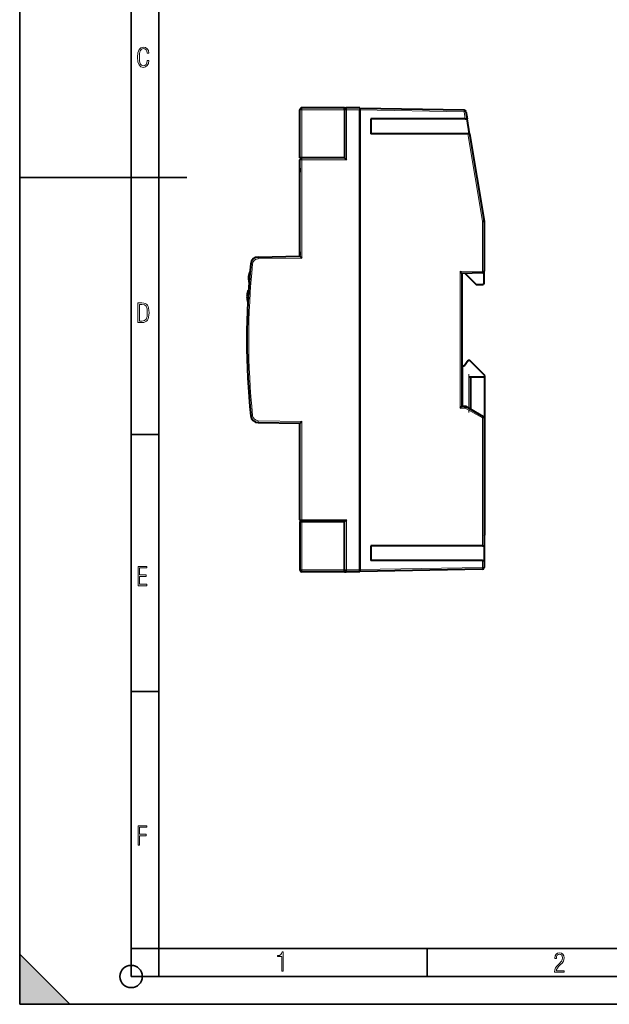
# Model space of a CAD drawing. Extents: x 0 to 420, y 0 to 297.
# Drawn here: x 0 to 106, y 0 to 177 of the extents above; entities that cross this region are included whole.
import ezdxf

# ---------------------------------------------------------------- set-up
doc = ezdxf.new("R2010")
doc.units = 0
doc.linetypes.add('DASHDOT', pattern=[18.5, 12, -3, 0.5, -3])

msp = doc.modelspace()

# ---------------------------------------------------------------- linework, layer by layer
at = {"color": 7, "lineweight": 35}
for p, q in [((0, 0), (0, 297)), ((0, 0), (0, 297)), ((20.000401, 4.99976), (20.000401, 292)), ((25.000401, 9.99976), (25.000401, 287)), ((0, 148.5), (30, 148.5)), ((20.000401, 102.333), (25.000401, 102.333)), ((20.000401, 56.166599), (25.000401, 56.166599)), ((0, 9), (9, 0)), ((0, 0), (0, 9)), ((20.000401, 10), (25.000401, 10)), ((20.000401, 9.99976), (25.000401, 9.99976)), ((25.000401, 9.99976), (410, 9.99976)), ((25.0005, 4.99976), (25.0005, 9.99976)), ((73.125504, 4.99976), (73.125504, 9.99976)), ((20.000401, 4.99976), (167.501007, 4.99976)), ((0, 0), (420, 0)), ((0, 0), (420, 0)), ((0, 0), (9, 0))]:
    msp.add_line(p, q, dxfattribs=at)
at = {"color": 7, "lineweight": 40}
for p, q in [((58.318073, 161.036987), (50.651405, 161.036987)), ((58.318066, 161.035828), (58.589046, 161.031097)), ((58.318073, 160.703659), (58.318073, 161.036987)), ((61.051407, 161.036987), (58.651405, 161.036987)), ((61.051407, 161.036819), (61.051407, 160.703659)), ((61.051407, 160.988113), (79.774139, 160.661316)), ((50.318073, 152.036987), (50.318069, 160.703644)), ((58.318073, 160.703659), (58.318073, 152.036987)), ((61.051407, 160.703796), (61.051407, 160.654831)), ((61.051422, 78.036987), (61.051407, 160.703659)), ((61.051407, 160.654831), (61.051422, 78.085808)), ((80.097099, 160.382965), (80.32196, 159.036987)), ((79.989822, 159.036987), (63.051407, 159.036987)), ((63.051407, 159.036987), (63.051407, 156.370331)), ((79.989822, 159.036987), (80.321793, 159.036987)), ((80.767456, 156.370331), (80.32196, 159.036987)), ((80.435318, 156.370331), (63.051407, 156.370331)), ((80.767288, 156.370331), (80.435318, 156.370331)), ((80.767456, 156.370331), (83.384743, 140.703659)), ((50.651405, 152.036987), (50.318073, 152.036987)), ((50.318077, 134.370316), (50.318073, 151.703644)), ((58.318073, 152.036987), (50.651405, 152.036987)), ((50.318073, 150.170319), (50.318073, 149.503647)), ((50.318077, 135.170319), (50.318073, 149.503647)), ((83.057228, 140.67601), (83.384583, 140.703644)), ((83.384743, 140.703659), (83.38475, 131.70105)), ((50.318077, 135.170319), (50.318077, 134.503647)), ((42.790615, 134.238922), (50.318077, 134.370316)), ((83.057228, 131.367767), (79.38475, 131.30365)), ((79.38475, 131.30365), (79.38475, 107.436989)), ((79.918076, 131.312973), (81.927391, 129.30365)), ((83.38475, 129.636993), (83.38475, 131.70105)), ((81.927391, 129.30365), (83.051414, 129.30365)), ((80.484749, 115.648087), (79.818085, 114.648087)), ((80.818085, 115.648087), (80.484749, 115.648087)), ((83.484749, 112.981422), (80.818085, 115.648087)), ((79.818085, 114.648087), (79.484749, 114.648087)), ((79.484749, 107.436966), (79.484749, 114.648087)), ((83.484749, 112.648087), (80.651413, 112.648087)), ((80.984749, 106.898109), (80.984749, 112.648087)), ((83.484749, 112.648087), (83.484749, 112.981422)), ((83.484756, 84.314758), (83.484749, 112.648087)), ((79.38475, 107.436989), (80.051414, 107.436989)), ((80.051414, 107.436989), (83.218086, 105.608719)), ((42.790619, 104.501709), (50.318085, 104.370316)), ((50.318085, 87.036987), (50.318085, 104.370316)), ((83.38475, 105.320038), (83.384758, 82.370323)), ((50.318085, 86.703651), (50.318089, 78.036987)), ((50.318085, 86.703651), (50.651421, 86.703651)), ((50.651421, 86.703651), (58.318089, 86.703651)), ((58.318089, 86.703651), (50.651421, 86.703651)), ((58.318089, 78.036987), (58.318089, 86.703651)), ((83.057236, 82.370323), (63.051422, 82.370323)), ((63.051422, 82.370323), (63.051422, 79.703651)), ((83.057236, 82.370323), (83.384758, 82.370323)), ((83.384758, 82.370323), (83.384758, 79.703659)), ((83.057236, 79.703659), (63.051422, 79.703651)), ((83.057236, 79.703659), (83.384758, 79.703659)), ((83.384758, 79.703659), (83.384758, 78.469925)), ((58.318089, 77.703651), (58.318089, 78.036987)), ((83.057236, 78.136642), (61.051422, 77.752525)), ((61.051422, 78.085808), (61.051422, 77.752693)), ((61.051422, 77.703819), (61.051422, 78.036987)), ((58.318089, 77.703651), (50.651421, 77.703651)), ((58.318081, 77.704811), (58.588989, 77.709541)), ((61.051422, 77.703651), (58.651421, 77.703651))]:
    msp.add_line(p, q, dxfattribs=at)
at = {"color": 7, "lineweight": 18}
for p, q in [((50.651405, 161.036987), (50.651405, 160.703644)), ((50.651405, 160.703644), (50.318069, 160.703644)), ((58.318073, 160.703659), (50.651405, 160.703644)), ((50.651405, 152.036987), (50.651405, 160.703644)), ((58.318073, 160.703659), (58.645588, 160.703659)), ((58.645592, 151.703659), (58.645588, 160.703659)), ((61.051407, 160.703659), (58.645588, 160.703659)), ((61.051407, 160.654831), (79.774139, 160.328033)), ((79.774139, 160.328033), (79.989822, 159.036987)), ((80.435318, 156.370331), (83.057228, 140.67601)), ((50.318073, 151.703644), (50.645592, 151.703644)), ((50.645592, 151.703644), (58.645592, 151.703659)), ((50.645592, 134.042755), (50.645592, 151.703644)), ((83.057228, 140.67601), (83.057228, 131.70105)), ((41.813339, 133.008331), (41.487743, 133.04248)), ((42.790615, 133.90564), (50.645592, 134.042755)), ((41.245331, 130.442917), (41.245331, 131.457382)), ((83.057228, 131.70105), (79.057228, 131.631226)), ((79.057228, 131.631226), (79.057236, 107.103653)), ((83.38475, 131.70105), (83.057228, 131.70105)), ((40.965454, 126.614433), (40.965454, 128.124054)), ((40.965454, 126.309235), (40.965454, 126.614433)), ((80.651413, 107.090561), (80.651413, 112.648087)), ((79.057236, 107.103653), (79.967918, 107.103653)), ((79.967918, 107.103653), (83.057236, 105.320038)), ((41.813347, 105.7323), (41.487747, 105.698151)), ((42.790619, 104.834991), (50.645599, 104.697884)), ((50.645603, 87.036987), (50.645599, 104.697884)), ((83.057236, 105.320038), (83.057236, 82.370323)), ((83.38475, 105.320038), (83.057236, 105.320038)), ((50.318085, 87.036987), (50.645603, 87.036987)), ((50.645603, 87.036987), (58.645603, 87.036987)), ((50.651421, 86.703651), (50.651421, 78.036987)), ((58.645603, 78.036987), (58.645603, 87.036987)), ((83.057236, 79.703659), (83.057236, 78.469925)), ((50.651421, 78.036987), (50.318089, 78.036987)), ((58.318089, 78.036987), (50.651421, 78.036987)), ((50.651421, 77.703651), (50.651421, 78.036987)), ((58.318089, 78.036987), (58.645603, 78.036987)), ((61.051422, 78.036987), (58.645603, 78.036987)), ((83.057236, 78.469925), (61.051422, 78.085808)), ((83.384758, 78.469925), (83.057236, 78.469925))]:
    msp.add_line(p, q, dxfattribs=at)
at = {"color": 7, "linetype": 'DASHDOT', "lineweight": 18, "ltscale": 0.003328}
msp.add_line((41.087154, 127.103645), (40.954025, 127.103645), dxfattribs=at)
at = {"color": 7, "linetype": 'DASHDOT', "lineweight": 18, "ltscale": 0.172509}
msp.add_line((80.651413, 113.223122), (80.651413, 106.322746), dxfattribs=at)
at = {"color": 7, "lineweight": 18}
for points in [[(23.198622, 169.552216), (22.902647, 169.552216), (22.82748, 169.129395), (22.686541, 168.82402), (22.475132, 168.640808), (22.207346, 168.579727), (21.878487, 168.673691), (21.652983, 168.964966), (21.521441, 169.448853), (21.479158, 170.130066), (21.521441, 170.80658), (21.652983, 171.290466), (21.878487, 171.581741), (22.207346, 171.680405), (22.470432, 171.624023), (22.677145, 171.468994), (22.813387, 171.210602), (22.87446, 170.862946), (23.175131, 170.862946), (23.095264, 171.323349), (22.902647, 171.661606), (22.597279, 171.873016), (22.207346, 171.948181), (21.737547, 171.835434), (21.418083, 171.497177), (21.230165, 170.928726), (21.173788, 170.130066), (21.230165, 169.322006), (21.418083, 168.753555), (21.737547, 168.415298), (22.207346, 168.307251), (22.601976, 168.382416), (22.902647, 168.61731), (23.099964, 169.007248)], [(21.209959, 122.479729), (21.938147, 122.479729), (22.267006, 122.49852), (22.53949, 122.573685), (22.760294, 122.695839), (22.93412, 122.879059), (23.060965, 123.118652), (23.150227, 123.419327), (23.201904, 123.790466), (23.220697, 124.232079), (23.201904, 124.668991), (23.150227, 125.040131), (23.065662, 125.340805), (22.93412, 125.580399), (22.760294, 125.758926), (22.53949, 125.881073), (22.262308, 125.956238), (21.938147, 125.979729), (21.209959, 125.979729)], [(21.501234, 122.742813), (21.501234, 125.721336), (21.919355, 125.721336), (22.407946, 125.641472), (22.708616, 125.387779), (22.858952, 124.927383), (22.891838, 124.607918), (22.905931, 124.227379), (22.858952, 123.527382), (22.708616, 123.066978), (22.407946, 122.817986), (21.919355, 122.742813)], [(21.244259, 75.172127), (22.850969, 75.172127), (22.850969, 75.444611), (21.535534, 75.444611), (21.535534, 76.868103), (22.719427, 76.868103), (22.719427, 77.135887), (21.535534, 77.135887), (21.535534, 78.399643), (22.850969, 78.399643), (22.850969, 78.672127), (21.244259, 78.672127)], [(21.244259, 28.569124), (21.535534, 28.569124), (21.535534, 30.265097), (22.719427, 30.265097), (22.719427, 30.532883), (21.535534, 30.532883), (21.535534, 31.79664), (22.850969, 31.79664), (22.850969, 32.069122), (21.244259, 32.069122)], [(47.03595, 5.977674), (47.322525, 5.977674), (47.322525, 9.425997), (47.101723, 9.425997), (47.026554, 9.120627), (46.876217, 8.918613), (46.63662, 8.796467), (46.303062, 8.754185), (46.303062, 8.575661), (46.490982, 8.570963), (47.03595, 8.613245)], [(96.03479, 5.748185), (97.749557, 5.748185), (97.749557, 6.034762), (96.349556, 6.034762), (96.396538, 6.279058), (96.537476, 6.518655), (96.758286, 6.777044), (97.049561, 7.063622), (97.373718, 7.378386), (97.632111, 7.763621), (97.740166, 8.332078), (97.679092, 8.722011), (97.509964, 9.013286), (97.24218, 9.196507), (96.899223, 9.26228), (96.560966, 9.196507), (96.307274, 9.00389), (96.142845, 8.698521), (96.086472, 8.294494), (96.086472, 8.242816), (96.354256, 8.242816), (96.391838, 8.571675), (96.499893, 8.811273), (96.678421, 8.952211), (96.927414, 8.999191), (97.138824, 8.952211), (97.303253, 8.825366), (97.411301, 8.623353), (97.448891, 8.355568), (97.397209, 8.007916), (97.256271, 7.721339), (96.786469, 7.195165), (96.457611, 6.85691), (96.218018, 6.537447), (96.081772, 6.175702)]]:
    msp.add_lwpolyline(points, close=True, dxfattribs=at)
at = {"color": 7, "lineweight": 40}
msp.add_lwpolyline([(79.967918, 107.103653), (80.000656, 107.227661), (80.029243, 107.338913), (80.047554, 107.414909), (80.051315, 107.433647), (80.051567, 107.436615), (80.051514, 107.436874), (80.051468, 107.436951), (80.051392, 107.436989)], dxfattribs=at)
at = {"color": 7, "lineweight": 35}
msp.add_circle((20.000401, 4.99976), 2, dxfattribs=at)
at = {"color": 7, "lineweight": 40}
for centre, radius, start, end in [((50.651405, 160.703644), 0.333333, 90.000009, 180.000009), ((58.651405, 160.703659), 0.333333, 90.000009, 180.000009), ((79.768326, 160.328033), 0.333333, 9.484305, 89.000008), ((50.651405, 151.703644), 0.333333, 90.000009, 180.000009), ((69.95047, 163.189575), 16.115557, 223.793761, 225.455109), ((174.118088, 119.370338), 133.333337, 174.114472, 185.885555), ((42.813885, 132.905792), 1.333333, 91.000011, 174.114376), ((61.654758, 145.428055), 15.837024, 224.286354, 225.962237), ((44.418636, 130.436981), 3.333333, 162.174304, 180.000009), ((41.308796, 131.436981), 0.066667, 64.592184, 162.174208), ((68.313545, 120.512779), 15.46062, 44.265503, 45.98207), ((83.051414, 131.70105), 0.333333, 271.000012, 0.000011), ((44.418636, 130.436981), 3.333334, 180.000009, 193.771623), ((83.051414, 129.636993), 0.333333, 270.000011, 0.000011), ((44.13876, 127.103645), 3.333333, 162.174304, 180.000009), ((41.028919, 128.103638), 0.066667, 45.000011, 162.174304), ((44.13876, 127.103645), 3.333333, 180.000009, 197.256003), ((67.746834, 118.594894), 16.123224, 314.54559, 316.206156), ((42.813889, 105.834839), 1.333333, 185.88546, 269.00001), ((61.654602, 93.312759), 15.836791, 134.037777, 135.713687), ((83.051422, 105.320038), 0.333333, 0.000011, 60.000015), ((50.651421, 87.036987), 0.333333, 180.000009, 270.000011), ((69.950325, 75.551239), 16.115322, 134.544905, 136.20628), ((83.151421, 84.314758), 0.333333, 314.429873, 0.000011), ((50.651421, 78.036987), 0.333333, 180.000009, 270.000011), ((58.651421, 78.036987), 0.333333, 180.000009, 270.000011), ((83.051422, 78.469925), 0.333333, 271.000012, 0.000011)]:
    msp.add_arc(centre, radius, start, end, dxfattribs=at)
at = {"color": 7, "lineweight": 18}
for centre, radius, start, end in [((174.112274, 119.370346), 133.000005, 174.114472, 185.885555), ((42.808067, 132.905792), 1, 91.000011, 174.114458), ((42.808075, 105.834839), 1, 185.885555, 269.00001)]:
    msp.add_arc(centre, radius, start, end, dxfattribs=at)
for centre, major_axis, ratio, start_param, end_param in [((58.651405, 160.703659), (0, -0.333336), 0.017452, 3.1415926536, 4.7123888492), ((79.768326, 160.328033), (0.005817, 0.333282), 0.01745, 4.712693698, 6.2831853072), ((79.768326, 160.328033), (0.328777, 0.054924), 0.002876, 4.7296036984, 6.2831853072), ((50.651405, 151.703644), (0, 0.333336), 0.017452, 0, 1.5707961956), ((42.796432, 133.90564), (-0.005817, 0.333282), 0.01745, 0, 1.5704916092), ((83.051414, 131.70105), (0.005817, -0.333282), 0.01745, 0.0000001311, 1.5704918714), ((42.79644, 104.834991), (-0.005817, -0.333282), 0.01745, 4.7126934357, 6.2831853072), ((83.051422, 105.320038), (0.166668, 0.288673), 0.015115, 4.7211154079, 6.2831853072), ((50.651421, 87.036987), (0, -0.333336), 0.017452, 4.7123888492, 6.2831853072), ((58.651421, 78.036987), (0, 0.333336), 0.017452, 1.5707961956, 3.1415926536), ((83.051422, 78.469925), (0.005817, -0.333282), 0.01745, 0.0000001311, 1.5704918714)]:
    msp.add_ellipse(centre, major_axis=major_axis, ratio=ratio, start_param=start_param, end_param=end_param, dxfattribs=at)
at = {"color": 7, "lineweight": 5}
msp.add_solid([(0, 0), (9, 0), (0, 9)], dxfattribs=at)

doc.saveas('drawing.dxf')
